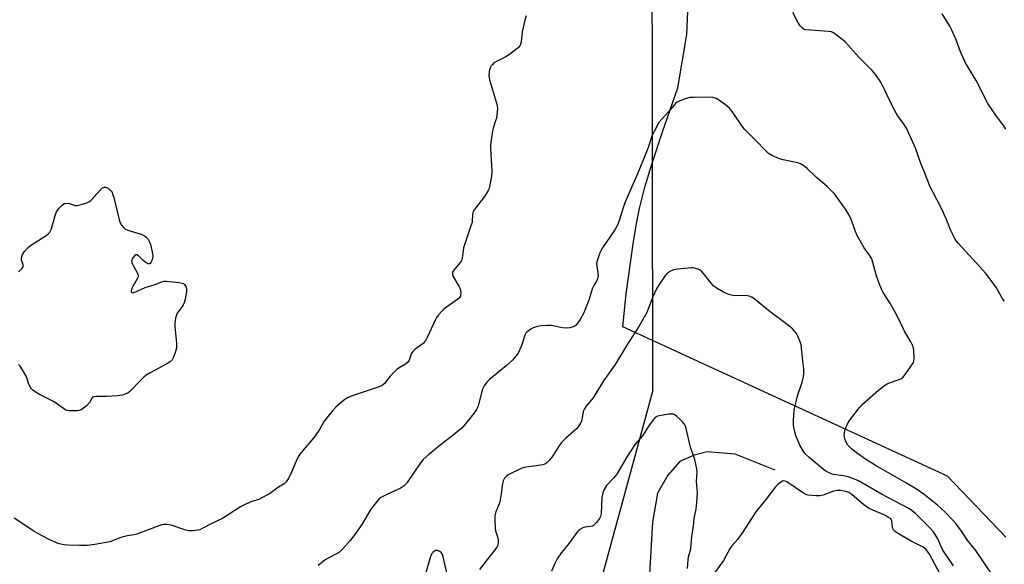
# Model space of a CAD drawing. Units: inches. Extents: x 1201767 to 1207767, y 513457 to 517458.
# Drawn here: x 1202513 to 1202897, y 516174 to 516387 of the extents above; entities that cross this region are included whole.
import ezdxf

# ---------------------------------------------------------------- set-up
doc = ezdxf.new("R2010")
doc.units = ezdxf.units.IN
doc.header["$MEASUREMENT"] = 0
for name, color, linetype in [('HYDRO-Single Line Stream', 4, 'Continuous'), ('NTRL-Pasture Land', 2, 'Continuous'), ('NTRL-Trees', 3, 'Continuous'), ('Undefined', 1, 'Continuous')]:
    doc.layers.add(name, color=color, linetype=linetype)

msp = doc.modelspace()

# ---------------------------------------------------------------- linework, layer by layer
at = {"layer": 'HYDRO-Single Line Stream'}
msp.add_lwpolyline([(1202807.97, 516211.08), (1202792.35, 516217.4), (1202781.46, 516218.32), (1202776.36, 516216.96), (1202770.77, 516214.44), (1202766.02, 516209.13), (1202762.11, 516202.18), (1202760.05, 516190.78), (1202758.34, 516159.38), (1202751.6, 516149.26), (1202745.13, 516135.51), (1202729.83, 516093.3), (1202720.04, 516064.99), (1202714.19, 516045.01), (1202713.7, 516041.92), (1202713.45, 516038.53), (1202713.62, 516030.1), (1202715.7, 516006.72), (1202715.44, 515991.55)], dxfattribs=at)
at = {"layer": 'NTRL-Pasture Land'}
msp.add_lwpolyline([(1202898.01, 516185), (1202875.24, 516208.76), (1202748.53, 516267.13), (1202749.85, 516279.99), (1202752.52, 516299.47), (1202753.83, 516307.43), (1202754.98, 516313.24), (1202757.11, 516321.61), (1202760.07, 516331.43), (1202764, 516343.22), (1202770.05, 516360.46), (1202773.54, 516381.19), (1202779.12, 516510.88)], dxfattribs=at)
at = {"layer": 'NTRL-Trees'}
msp.add_lwpolyline([(1202759.9, 516432.99), (1202760.15, 516241.82), (1202703.43, 516033.78), (1202670.47, 516013.87), (1202601.53, 516031.9), (1202527.5, 516075.34), (1202443.01, 516110.2), (1202434.29, 516113.3), (1202288.87, 516156.3), (1202266.37, 516195.01), (1202257.94, 516234.24), (1202335.48, 516449.77)], dxfattribs=at)
at = {"layer": 'Undefined'}
for points, elevation in [([(1202877.65, 516173.71), (1202873.47, 516179.91), (1202872.59, 516181.58), (1202871.46, 516184.34), (1202869.84, 516187), (1202868.5, 516188.53), (1202862.72, 516194.14), (1202860.91, 516195.64), (1202859.67, 516196.43), (1202849.79, 516201.61), (1202840.49, 516206.94), (1202838.36, 516207.82), (1202836.48, 516208.47), (1202834.59, 516208.86), (1202830.71, 516209.39), (1202829.78, 516209.66), (1202828.75, 516210.15), (1202827.77, 516210.74), (1202826.83, 516211.43), (1202821.16, 516216.18), (1202819.71, 516217.56), (1202818.86, 516218.65), (1202817.65, 516220.82), (1202816.11, 516224.68), (1202815.49, 516226.62), (1202815.16, 516228.53), (1202815.15, 516229.99), (1202815.29, 516232.93), (1202815.59, 516235.25), (1202816.68, 516240.13), (1202818.57, 516245.44), (1202819.04, 516247.62), (1202819.17, 516248.99), (1202819.11, 516250.66), (1202818.83, 516253.87), (1202818.07, 516260.08), (1202817.73, 516261.2), (1202816.84, 516263.38), (1202816.33, 516264.43), (1202815.85, 516265.14), (1202814.85, 516266.15), (1202812.68, 516268.03), (1202806.03, 516272.96), (1202800.31, 516277.64), (1202798.89, 516278.69), (1202797.87, 516279.11), (1202796.51, 516279.29), (1202792.57, 516279.21), (1202791.47, 516279.28), (1202789.88, 516279.75), (1202787.82, 516280.61), (1202785.28, 516282.12), (1202783.85, 516283.15), (1202782.94, 516284.17), (1202780.06, 516287.96), (1202779.12, 516288.97), (1202778.68, 516289.28), (1202777.92, 516289.61), (1202776.02, 516290.09), (1202775.16, 516290.13), (1202773.98, 516290.06), (1202769.86, 516289.63), (1202768.42, 516289.4), (1202767.38, 516288.99), (1202766.42, 516288.43), (1202765.77, 516287.92), (1202765.2, 516287.27), (1202762.74, 516283.63), (1202761.69, 516281.9), (1202760.25, 516278.83), (1202757.9, 516272.68), (1202754.81, 516267.18), (1202750.07, 516259.94), (1202745.48, 516252.38), (1202741, 516245.94), (1202737.15, 516239.71), (1202736.26, 516238.53), (1202734.15, 516236.07), (1202733.49, 516235.12), (1202733.08, 516234.08), (1202732.5, 516230.81), (1202732.07, 516229.71), (1202731.38, 516228.4), (1202730.47, 516227.31), (1202726.16, 516223.52), (1202724.53, 516221.89), (1202723.84, 516220.94), (1202721.17, 516216.67), (1202719.74, 516214.92), (1202718.97, 516214.11), (1202718.35, 516213.59), (1202717.35, 516213.17), (1202714.8, 516212.75), (1202710.77, 516212.35), (1202709.94, 516212.19), (1202709.11, 516211.9), (1202704.01, 516209.48), (1202703.08, 516208.81), (1202702.36, 516207.94), (1202701.8, 516206.95), (1202701.5, 516205.86), (1202701.05, 516201.88), (1202700.46, 516198.8), (1202700.21, 516197.98), (1202698.97, 516194.86), (1202698.56, 516193.25), (1202698.52, 516191.5), (1202698.64, 516188.56), (1202698.84, 516187.45), (1202699.58, 516185.05), (1202699.8, 516183.97), (1202699.89, 516182.89), (1202699.67, 516181.85), (1202699.33, 516181.11), (1202698.56, 516180.02), (1202694.75, 516175.25), (1202692.56, 516172.31)], 250), ([(1202773.73, 516172.78), (1202774.01, 516176.12), (1202774.19, 516177.23), (1202775, 516180.35), (1202775.49, 516185.19), (1202776.1, 516189.22), (1202776.31, 516192.35), (1202777.12, 516195.86), (1202777.59, 516200.15), (1202777.62, 516202.38), (1202777.23, 516206.7), (1202777.47, 516210.21), (1202777.38, 516211.65), (1202776.62, 516215.32), (1202774.96, 516220.16), (1202773.23, 516227.45), (1202772.93, 516228.25), (1202772.42, 516229.15), (1202771.75, 516230.03), (1202770.93, 516230.87), (1202769.65, 516232.05), (1202768.76, 516232.73), (1202768.28, 516232.95), (1202767.47, 516233.04), (1202766.33, 516232.93), (1202762.84, 516232.39), (1202762.01, 516232.18), (1202761.29, 516231.8), (1202760.34, 516230.79), (1202758.62, 516228.46), (1202756.14, 516224.58), (1202753.33, 516221.28), (1202749.9, 516216.11), (1202746.17, 516209.6), (1202744.92, 516207.95), (1202742.2, 516205.1), (1202741.22, 516203.56), (1202740.75, 516202.19), (1202740.38, 516200.44), (1202740, 516194.08), (1202739.79, 516192.97), (1202739.44, 516192.23), (1202738.24, 516190.69), (1202737.06, 516189.56), (1202736.57, 516189.31), (1202736.02, 516189.16), (1202733.68, 516188.8), (1202732.87, 516188.56), (1202731.51, 516187.76), (1202730.53, 516186.75), (1202727.97, 516183.09), (1202726.52, 516181.25), (1202724.52, 516178.95), (1202722.88, 516176.54), (1202722.1, 516174.96), (1202720.72, 516171.69)], 248), ([(1202875.4, 516164.9), (1202868.25, 516178.28), (1202867.63, 516179.27), (1202866.78, 516180.22), (1202865.7, 516181), (1202861.07, 516183.39), (1202856.16, 516186.23), (1202854.92, 516187.02), (1202854.31, 516187.6), (1202853.93, 516188.33), (1202853.59, 516189.71), (1202853.49, 516191.34), (1202853.29, 516191.8), (1202852.94, 516192.19), (1202852.02, 516192.82), (1202850.73, 516193.51), (1202846.13, 516195.44), (1202844.4, 516196.33), (1202842.64, 516197.59), (1202837.96, 516201.61), (1202836.76, 516202.41), (1202835.97, 516202.72), (1202834.87, 516202.95), (1202833.46, 516203.14), (1202832.37, 516203.17), (1202831.58, 516203.09), (1202830.74, 516202.87), (1202826.66, 516201.4), (1202825.29, 516201.05), (1202823.81, 516201.06), (1202820.85, 516201.42), (1202820, 516201.64), (1202818.98, 516202.16), (1202812.55, 516206.58), (1202811.84, 516206.87), (1202811.36, 516206.92), (1202810.89, 516206.78), (1202810.2, 516206.38), (1202809.08, 516205.51), (1202808.24, 516204.73), (1202807.5, 516203.83), (1202804.87, 516200.26), (1202800.45, 516194.9), (1202794.96, 516186.39), (1202793.23, 516184.1), (1202791.08, 516181.57), (1202790.45, 516180.72), (1202787.78, 516175.89), (1202784.48, 516171.16)], 248), ([(1202680.12, 516169.91), (1202678.53, 516176.79), (1202678.1, 516178.14), (1202677.71, 516178.84), (1202677.14, 516179.36), (1202676.17, 516179.74), (1202675.44, 516179.7), (1202674.98, 516179.48), (1202674.36, 516178.99), (1202674.01, 516178.57), (1202673.62, 516177.79), (1202670.73, 516168.04)], 250)]:
    msp.add_lwpolyline(points, dxfattribs=dict(at, elevation=elevation))
for points in [[(1202710.72, 516388.53, 254), (1202710.21, 516386.84, 254), (1202709.22, 516382.24, 254), (1202708.86, 516378.31, 254), (1202708.4, 516377.08, 254), (1202707.82, 516376.22, 254), (1202707.2, 516375.61, 254), (1202703.91, 516373.15, 254), (1202702.63, 516372.42, 254), (1202699.41, 516370.89, 254), (1202698.21, 516370.14, 254), (1202697.63, 516369.58, 254), (1202697.17, 516368.94, 254), (1202696.77, 516368.24, 254), (1202696.5, 516367.49, 254), (1202696.36, 516366.65, 254), (1202696.27, 516365.23, 254), (1202696.29, 516364.37, 254), (1202696.42, 516363.53, 254), (1202699.22, 516354.39, 254), (1202699.51, 516353.28, 254), (1202699.61, 516352.43, 254), (1202699.51, 516350.96, 254), (1202699.15, 516348.61, 254), (1202698.83, 516347.49, 254), (1202697.88, 516344.72, 254), (1202697.6, 516343.59, 254), (1202696.87, 516338.13, 254), (1202696.85, 516336.66, 254), (1202697.34, 516327.88, 254), (1202697.31, 516325.86, 254), (1202696.53, 516321.91, 254), (1202696.3, 516321.09, 254), (1202695.95, 516320.29, 254), (1202694.5, 516318.04, 254), (1202690.66, 516312.96, 254), (1202689.97, 516311.74, 254), (1202689.77, 516310.62, 254), (1202689.76, 516308.68, 254), (1202689.64, 516307.86, 254), (1202689.24, 516306.5, 254), (1202686.54, 516298.71, 254), (1202686.37, 516297.9, 254), (1202685.97, 516294.64, 254), (1202685.65, 516293.26, 254), (1202685.42, 516292.76, 254), (1202684.93, 516292.08, 254), (1202682.5, 516289.26, 254), (1202682.06, 516288.37, 254), (1202682, 516287.94, 254), (1202682.06, 516287.45, 254), (1202682.41, 516286.49, 254), (1202684.48, 516283.01, 254), (1202684.96, 516281.98, 254), (1202685.14, 516281.18, 254), (1202685.22, 516280.36, 254), (1202685.21, 516279.57, 254), (1202685.12, 516279.07, 254), (1202684.73, 516278.41, 254), (1202684.1, 516277.85, 254), (1202678.75, 516274.16, 254), (1202677.93, 516273.36, 254), (1202676.44, 516271.6, 254), (1202675.77, 516270.67, 254), (1202675.33, 516269.9, 254), (1202672.15, 516262.96, 254), (1202671.49, 516261.68, 254), (1202671.16, 516261.21, 254), (1202670.56, 516260.63, 254), (1202667.32, 516258.27, 254), (1202666.48, 516257.5, 254), (1202665.95, 516256.52, 254), (1202665.06, 516254.07, 254), (1202664.48, 516253.15, 254), (1202663.63, 516252.49, 254), (1202661.16, 516251.13, 254), (1202660.25, 516250.41, 254), (1202657.73, 516247.87, 254), (1202655.44, 516244.96, 254), (1202654.61, 516244.24, 254), (1202652.99, 516243.54, 254), (1202642.91, 516240.17, 254), (1202641.29, 516239.53, 254), (1202639.59, 516238.49, 254), (1202636.49, 516235.71, 254), (1202635.06, 516234.22, 254), (1202631.97, 516230.3, 254), (1202631.35, 516229.35, 254), (1202630.1, 516227.02, 254), (1202628.12, 516224.13, 254), (1202623.06, 516218.18, 254), (1202622.41, 516217.31, 254), (1202621.71, 516216.07, 254), (1202620.43, 516213.48, 254), (1202619.09, 516209.99, 254), (1202617.87, 516207.72, 254), (1202617.11, 516206.53, 254), (1202616.34, 516205.79, 254), (1202614.05, 516204.54, 254), (1202610.57, 516201.94, 254), (1202609.6, 516201.3, 254), (1202606.42, 516199.73, 254), (1202603.27, 516198.74, 254), (1202600.86, 516197.64, 254), (1202599.31, 516196.76, 254), (1202592.29, 516192.27, 254), (1202588.12, 516190.25, 254), (1202584.37, 516188.28, 254), (1202583.33, 516187.88, 254), (1202580.76, 516187.46, 254), (1202579.89, 516187.4, 254), (1202579.03, 516187.45, 254), (1202577.89, 516187.74, 254), (1202572.2, 516189.59, 254), (1202570.5, 516189.89, 254), (1202569.37, 516189.92, 254), (1202568.53, 516189.75, 254), (1202567.43, 516189.39, 254), (1202558.8, 516186.16, 254), (1202557.67, 516185.88, 254), (1202555.13, 516185.48, 254), (1202552.56, 516184.86, 254), (1202548.25, 516183.18, 254), (1202542.36, 516182.04, 254), (1202539.39, 516181.76, 254), (1202536.41, 516181.71, 254), (1202531.93, 516181.86, 254), (1202530.47, 516181.98, 254), (1202529.13, 516182.22, 254), (1202528.09, 516182.5, 254), (1202524.82, 516183.89, 254), (1202521.27, 516185.73, 254), (1202518.55, 516187.29, 254), (1202510.86, 516192.34, 254)], [(1202897.45, 516277.16, 254), (1202896.64, 516278.34, 254), (1202894.38, 516282.28, 254), (1202891.46, 516286.28, 254), (1202890.16, 516287.87, 254), (1202886.47, 516292.09, 254), (1202879.52, 516299.64, 254), (1202878.77, 516300.56, 254), (1202878.1, 516301.55, 254), (1202876.61, 516304.7, 254), (1202874.77, 516309.31, 254), (1202872.96, 516313.28, 254), (1202869.48, 516319.79, 254), (1202868.49, 516321.81, 254), (1202866.21, 516327.68, 254), (1202864.66, 516331.31, 254), (1202862.72, 516336.79, 254), (1202859.37, 516344.41, 254), (1202858.39, 516346.09, 254), (1202855.8, 516349.63, 254), (1202855.19, 516350.58, 254), (1202852.79, 516355.31, 254), (1202850.64, 516359.79, 254), (1202849.17, 516362.6, 254), (1202847.15, 516365.56, 254), (1202845.86, 516367.18, 254), (1202840.62, 516372.35, 254), (1202835.29, 516378.35, 254), (1202832.35, 516380.76, 254), (1202830.71, 516381.94, 254), (1202829.94, 516382.28, 254), (1202828.8, 516382.47, 254), (1202820.07, 516383.06, 254), (1202819.28, 516383.25, 254), (1202818.63, 516383.66, 254), (1202817.75, 516384.68, 254), (1202816.81, 516386.07, 254), (1202814.92, 516389.79, 254)], [(1202898.06, 516344.31, 256), (1202897.24, 516345.51, 256), (1202894.36, 516349.3, 256), (1202890.95, 516354.35, 256), (1202886.46, 516363.22, 256), (1202883.03, 516368.91, 256), (1202882.18, 516370.44, 256), (1202880.34, 516374.5, 256), (1202878.56, 516379.42, 256), (1202876.96, 516382.92, 256), (1202876.17, 516384.46, 256), (1202873.21, 516389.32, 256)], [(1202893.02, 516169.79, 252), (1202886.3, 516179.77, 252), (1202882.91, 516183.91, 252), (1202880.71, 516187.3, 252), (1202878.64, 516190.12, 252), (1202877.48, 516191.43, 252), (1202874.22, 516194.79, 252), (1202871.34, 516197.41, 252), (1202868.14, 516200.04, 252), (1202866.1, 516201.58, 252), (1202863.13, 516203.64, 252), (1202859.31, 516206.05, 252), (1202847.36, 516212.8, 252), (1202843.62, 516215.15, 252), (1202840.06, 516217.63, 252), (1202837.95, 516219.32, 252), (1202836.41, 516220.88, 252), (1202835.65, 516222.07, 252), (1202835.06, 516223.69, 252), (1202834.97, 516224.83, 252), (1202835.18, 516226.56, 252), (1202835.51, 516227.66, 252), (1202836.25, 516229.23, 252), (1202836.84, 516230.22, 252), (1202837.52, 516231.16, 252), (1202840.9, 516235.53, 252), (1202841.96, 516236.75, 252), (1202848.36, 516242.38, 252), (1202850.65, 516244.14, 252), (1202851.65, 516244.78, 252), (1202852.58, 516245.24, 252), (1202855.99, 516246.37, 252), (1202857.09, 516246.82, 252), (1202857.84, 516247.32, 252), (1202858.78, 516248.43, 252), (1202861.49, 516252.35, 252), (1202861.92, 516253.1, 252), (1202862.13, 516253.63, 252), (1202862.26, 516254.77, 252), (1202862.12, 516257.75, 252), (1202861.96, 516258.93, 252), (1202861.61, 516259.98, 252), (1202860.97, 516261.21, 252), (1202858.64, 516265.09, 252), (1202855.58, 516271.38, 252), (1202854.47, 516273.46, 252), (1202853.01, 516276.02, 252), (1202850.19, 516280.54, 252), (1202849.47, 516281.82, 252), (1202848.81, 516283.42, 252), (1202847.56, 516286.96, 252), (1202846.56, 516290.84, 252), (1202845.68, 516293.58, 252), (1202844.84, 516295.06, 252), (1202842.71, 516297.97, 252), (1202839.99, 516302.75, 252), (1202839.3, 516304.36, 252), (1202837.6, 516309.06, 252), (1202836.91, 516310.63, 252), (1202835.46, 516312.99, 252), (1202831.11, 516318.97, 252), (1202830.14, 516320.03, 252), (1202828.3, 516321.83, 252), (1202824.11, 516325.39, 252), (1202820.53, 516328.91, 252), (1202819.19, 516330.01, 252), (1202817.9, 516330.68, 252), (1202816.8, 516331.07, 252), (1202811.06, 516332.33, 252), (1202809.65, 516332.7, 252), (1202806.94, 516333.87, 252), (1202805.44, 516334.76, 252), (1202804.39, 516335.75, 252), (1202800.37, 516339.94, 252), (1202795.97, 516344.27, 252), (1202795.09, 516345.41, 252), (1202791.19, 516351.14, 252), (1202790.13, 516352.5, 252), (1202788.62, 516353.79, 252), (1202786.21, 516355.46, 252), (1202784.94, 516356.2, 252), (1202783.78, 516356.59, 252), (1202782.05, 516356.71, 252), (1202776.17, 516356.68, 252), (1202774.72, 516356.6, 252), (1202773.28, 516356.26, 252), (1202770.48, 516355.23, 252), (1202769.72, 516354.8, 252), (1202769.11, 516354.26, 252), (1202767.1, 516351.91, 252), (1202763.68, 516348.24, 252), (1202762.6, 516346.82, 252), (1202760.76, 516343.39, 252), (1202759.84, 516341.51, 252), (1202758.52, 516337.45, 252), (1202758.01, 516336.1, 252), (1202753.96, 516326.15, 252), (1202749.48, 516315.9, 252), (1202748.74, 516313.96, 252), (1202747.13, 516308.63, 252), (1202746.53, 516306.99, 252), (1202745.4, 516304.99, 252), (1202740.62, 516297.99, 252), (1202740.05, 516297.01, 252), (1202739.58, 516295.97, 252), (1202738.59, 516293.29, 252), (1202738.26, 516291.93, 252), (1202738.31, 516290.76, 252), (1202738.83, 516287.23, 252), (1202738.8, 516286.38, 252), (1202738.67, 516285.88, 252), (1202738.22, 516284.92, 252), (1202737.17, 516283.19, 252), (1202736.65, 516282.13, 252), (1202736.27, 516281.06, 252), (1202735.29, 516277.54, 252), (1202733.27, 516272.56, 252), (1202731.87, 516269.95, 252), (1202730.88, 516268.46, 252), (1202730.33, 516267.79, 252), (1202729.91, 516267.43, 252), (1202729.17, 516267.08, 252), (1202727.8, 516266.74, 252), (1202726.38, 516266.55, 252), (1202724.96, 516266.69, 252), (1202721.84, 516267.41, 252), (1202720.7, 516267.6, 252), (1202719.01, 516267.62, 252), (1202716.46, 516267.47, 252), (1202715.1, 516267.18, 252), (1202713.51, 516266.65, 252), (1202712.54, 516266.12, 252), (1202711.19, 516265.14, 252), (1202710.63, 516264.56, 252), (1202710.21, 516263.81, 252), (1202709.83, 516262.71, 252), (1202709.26, 516260.51, 252), (1202708.86, 516259.43, 252), (1202707.6, 516256.79, 252), (1202706.79, 516255.6, 252), (1202705.42, 516254.09, 252), (1202703.01, 516251.9, 252), (1202696.47, 516246.56, 252), (1202695.48, 516245.46, 252), (1202694.41, 516244.03, 252), (1202693.96, 516243.27, 252), (1202693.66, 516242.47, 252), (1202692.27, 516237.18, 252), (1202691.86, 516235.84, 252), (1202691.44, 516234.81, 252), (1202690.64, 516233.58, 252), (1202688.81, 516231.23, 252), (1202685.79, 516227.71, 252), (1202684.54, 516226.58, 252), (1202682.3, 516224.74, 252), (1202677.2, 516220.94, 252), (1202672.76, 516217.22, 252), (1202670.63, 516215.28, 252), (1202669.52, 516213.97, 252), (1202664.31, 516206.32, 252), (1202663.2, 516205.02, 252), (1202661.56, 516203.91, 252), (1202658.35, 516202.54, 252), (1202655.37, 516201.16, 252), (1202654.08, 516200.45, 252), (1202653.44, 516199.91, 252), (1202652.71, 516199.08, 252), (1202650.18, 516195.83, 252), (1202646.58, 516189.86, 252), (1202643.57, 516185.51, 252), (1202642.13, 516183.72, 252), (1202639.05, 516180.28, 252), (1202637.87, 516179.16, 252), (1202636.75, 516178.43, 252), (1202633.48, 516176.8, 252), (1202632.27, 516176.08, 252), (1202629.59, 516173.89, 252)], [(1202512.66, 516288.6, 256), (1202513.73, 516289.6, 256), (1202514.37, 516290.49, 256), (1202514.47, 516290.96, 256), (1202514.42, 516291.45, 256), (1202513.82, 516293.07, 256), (1202513.76, 516293.82, 256), (1202513.91, 516294.6, 256), (1202514.19, 516295.36, 256), (1202515, 516296.54, 256), (1202516.41, 516298.06, 256), (1202517.29, 516298.84, 256), (1202523.4, 516302.78, 256), (1202524.29, 516303.5, 256), (1202524.79, 516304.11, 256), (1202525.34, 516305.04, 256), (1202525.66, 516305.82, 256), (1202526.96, 516310.58, 256), (1202527.42, 516311.93, 256), (1202528.21, 516313.11, 256), (1202529.6, 516314.58, 256), (1202530.49, 516315.21, 256), (1202531.44, 516315.4, 256), (1202532.47, 516315.23, 256), (1202534.6, 516314.52, 256), (1202535.41, 516314.5, 256), (1202537.06, 516314.87, 256), (1202539.25, 516315.54, 256), (1202540.27, 516316.01, 256), (1202540.95, 516316.56, 256), (1202544.36, 516320.36, 256), (1202545.45, 516321.34, 256), (1202546.16, 516321.63, 256), (1202546.65, 516321.66, 256), (1202547.11, 516321.5, 256), (1202547.56, 516321.21, 256), (1202548.79, 516320.04, 256), (1202549.12, 516319.58, 256), (1202549.36, 516319.05, 256), (1202549.78, 516317.62, 256), (1202551.87, 516308.85, 256), (1202552.25, 516307.72, 256), (1202552.82, 516306.77, 256), (1202553.69, 516305.7, 256), (1202554.1, 516305.35, 256), (1202554.59, 516305.08, 256), (1202555.68, 516304.68, 256), (1202560.49, 516303.22, 256), (1202561.79, 516302.64, 256), (1202562.47, 516302.16, 256), (1202563.19, 516301.31, 256), (1202563.74, 516300.32, 256), (1202564.09, 516299.21, 256), (1202564.79, 516296.35, 256), (1202565.05, 516294.91, 256), (1202565.05, 516294.35, 256), (1202564.95, 516293.8, 256), (1202564.66, 516293, 256), (1202564.28, 516292.27, 256), (1202564, 516291.88, 256), (1202563.66, 516291.66, 256), (1202563.07, 516291.75, 256), (1202561.97, 516292.43, 256), (1202561.09, 516293.17, 256), (1202559.41, 516294.81, 256), (1202558.8, 516295.18, 256), (1202558.41, 516295.16, 256), (1202558.04, 516294.92, 256), (1202557.51, 516294.34, 256), (1202557.04, 516293.65, 256), (1202556.83, 516293.16, 256), (1202556.76, 516292.69, 256), (1202556.96, 516291.77, 256), (1202557.44, 516290.79, 256), (1202559.05, 516288.1, 256), (1202559.25, 516287.61, 256), (1202559.34, 516287.12, 256), (1202559.27, 516286.62, 256), (1202558.95, 516285.86, 256), (1202557.21, 516282.79, 256), (1202556.71, 516281.76, 256), (1202556.54, 516281.08, 256), (1202556.63, 516280.57, 256), (1202557.1, 516280.35, 256), (1202557.8, 516280.45, 256), (1202562.09, 516282.44, 256), (1202565.98, 516283.57, 256), (1202568.19, 516284.57, 256), (1202569.46, 516284.93, 256), (1202570.33, 516284.95, 256), (1202571.5, 516284.85, 256), (1202575.34, 516284.4, 256), (1202576.47, 516284.17, 256), (1202576.97, 516283.95, 256), (1202577.37, 516283.63, 256), (1202577.85, 516283.01, 256), (1202578.08, 516282.55, 256), (1202578.2, 516281.75, 256), (1202578.13, 516280.88, 256), (1202577.61, 516277.94, 256), (1202577.26, 516276.5, 256), (1202576.93, 516275.74, 256), (1202576.52, 516275.04, 256), (1202574.58, 516272.36, 256), (1202574.12, 516271.31, 256), (1202573.9, 516270.47, 256), (1202573.67, 516268.71, 256), (1202573.62, 516267.23, 256), (1202574.29, 516260.67, 256), (1202574.35, 516259.19, 256), (1202574.21, 516258.32, 256), (1202573.75, 516256.91, 256), (1202573.1, 516255.25, 256), (1202572.54, 516254.22, 256), (1202571.76, 516253.41, 256), (1202570.56, 516252.58, 256), (1202563.97, 516249.08, 256), (1202562.44, 516248.16, 256), (1202561.55, 516247.39, 256), (1202559.85, 516245.73, 256), (1202556.19, 516241.92, 256), (1202555.29, 516241.25, 256), (1202554.53, 516240.91, 256), (1202553.2, 516240.47, 256), (1202551.27, 516240.09, 256), (1202547.02, 516239.88, 256), (1202542.97, 516239.86, 256), (1202541.91, 516239.73, 256), (1202541.49, 516239.52, 256), (1202541.33, 516239.36, 256), (1202540.38, 516237.49, 256), (1202539.17, 516236.27, 256), (1202538.03, 516235.34, 256), (1202537.09, 516234.68, 256), (1202536.32, 516234.37, 256), (1202535.5, 516234.25, 256), (1202532.38, 516234.26, 256), (1202531.56, 516234.41, 256), (1202531.09, 516234.59, 256), (1202530.16, 516235.15, 256), (1202527.46, 516237.2, 256), (1202526.51, 516237.83, 256), (1202520.86, 516240.69, 256), (1202518.34, 516242.21, 256), (1202517.55, 516242.98, 256), (1202516.97, 516243.87, 256), (1202516.62, 516244.66, 256), (1202515.82, 516247.23, 256), (1202515.49, 516248.06, 256), (1202514.21, 516250.36, 256), (1202513.25, 516251.79, 256), (1202512.64, 516252.34, 256)]]:
    msp.add_polyline3d(points, dxfattribs=at)

doc.saveas('drawing.dxf')
